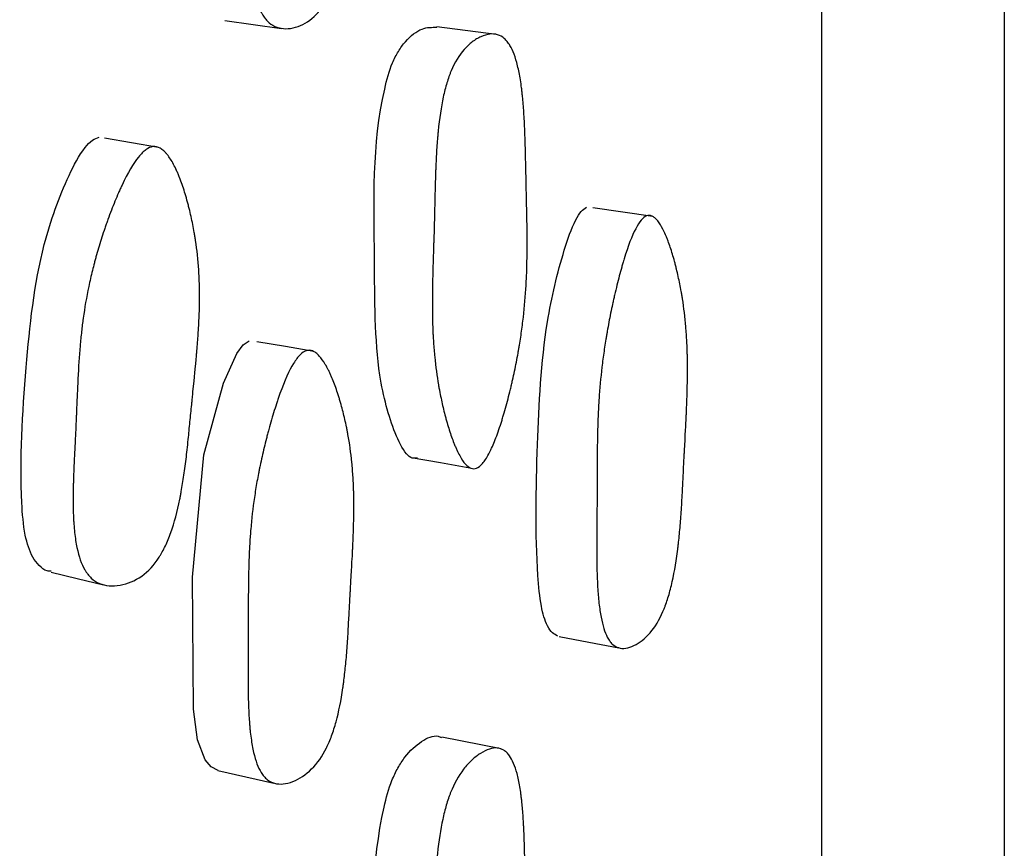
# Model space of a CAD drawing. Units: millimetres. Extents: x 10 to 1452, y 23 to 1042.
# Drawn here: x 1130 to 1134, y 489 to 492 of the extents above; entities that cross this region are included whole.
import ezdxf

# ---------------------------------------------------------------- set-up
doc = ezdxf.new("R2010")
doc.units = ezdxf.units.MM
doc.header["$LTSCALE"] = 5

msp = doc.modelspace()

# ---------------------------------------------------------------- linework, layer by layer
at = {"color": 7, "linetype": 'Continuous', "lineweight": 25}
for p, q in [((1131.6953, 492.2566), (1131.4365, 492.2901)), ((1131.7173, 489.1218), (1131.4583, 489.1735))]:
    msp.add_line(p, q, dxfattribs=at)
at = {"color": 7, "linetype": 'Continuous', "lineweight": 25, "flags": 128}
for points in [[(1130.5068, 492.3181), (1130.6305, 492.3006), (1130.7542, 492.283)], [(1130.216, 491.7606), (1130.0975, 491.781), (1129.9791, 491.8015)], [(1132.3824, 491.4579), (1132.2512, 491.477), (1132.1199, 491.4961)], [(1130.4774, 489.0266), (1130.4458, 489.0432), (1130.4198, 489.0741), (1130.3871, 489.1621), (1130.3687, 489.2967), (1130.3644, 489.875), (1130.4149, 490.412), (1130.5007, 490.726), (1130.5593, 490.857), (1130.587, 490.894), (1130.6136, 490.9121)], [(1130.897, 490.8649), (1130.772, 490.8866), (1130.647, 490.9083)], [(1131.3231, 490.3999), (1131.452, 490.3776), (1131.5809, 490.3552)], [(1129.7444, 489.8967), (1129.859, 489.8693), (1129.9737, 489.8419)], [(1131.9717, 489.6145), (1132.1027, 489.5899), (1132.2337, 489.5654)], [(1130.475, 489.0273), (1130.5984, 488.9995), (1130.7219, 488.9717)]]:
    msp.add_lwpolyline(points, dxfattribs=at)
at = {"color": 7, "linetype": 'Continuous', "lineweight": 25}
for points, knots in [([(1133.9237, 519.7177), (1133.9237, 519.7178), (1133.9237, 519.7792), (1133.9237, 519.5692), (1133.9237, 519.0471), (1133.9237, 518.1133), (1133.9237, 516.8577), (1133.9237, 515.27), (1133.9237, 513.3829), (1133.9237, 511.2395), (1133.9237, 508.864), (1133.9237, 506.2993), (1133.9237, 503.5961), (1133.9237, 500.7936), (1133.9237, 497.9438), (1133.9237, 495.095), (1133.9237, 492.2954), (1133.9237, 489.5943), (1133.9237, 487.0308), (1133.9237, 484.6557), (1133.9237, 482.5121), (1133.9237, 480.6244), (1133.9237, 479.0365), (1133.9237, 477.7811), (1133.9237, 476.8476), (1133.9237, 476.3258), (1133.9237, 476.1154), (1133.9237, 476.1767), (1133.9237, 476.1767)], [0, 0, 0, 0, 0.000042, 0.041815, 0.083237, 0.125034, 0.166813, 0.208233, 0.25002, 0.291815, 0.333246, 0.375041, 0.416838, 0.458274, 0.500075, 0.541821, 0.583217, 0.624987, 0.666768, 0.708191, 0.74998, 0.791763, 0.833183, 0.874965, 0.916758, 0.958191, 0.999987, 1, 1, 1, 1]), ([(1133.1237, 475.204), (1133.1237, 475.2007), (1133.1237, 475.1655), (1133.1237, 475.3159), (1133.1237, 475.6753), (1133.1237, 476.2861), (1133.1237, 477.1042), (1133.1237, 478.1191), (1133.1237, 479.4453), (1133.1237, 481.1443), (1133.1237, 483.2647), (1133.1237, 485.6178), (1133.1237, 488.1715), (1133.1237, 490.8938), (1133.1237, 493.5119), (1133.1237, 495.9645), (1133.1237, 498.2194), (1133.1237, 500.5089), (1133.1237, 502.0211), (1133.1237, 502.7844)], [0, 0, 0, 0, 0.005846, 0.06215, 0.119529, 0.176908, 0.233212, 0.288691, 0.343553, 0.416011, 0.487997, 0.559765, 0.631532, 0.703518, 0.775977, 0.830838, 0.886317, 0.942621, 1, 1, 1, 1]), ([(1130.859, 494.2208), (1130.8684, 494.2223), (1130.8779, 494.2201), (1130.8923, 494.2115), (1130.8972, 494.2077), (1130.9045, 494.2007), (1130.907, 494.1982), (1130.9119, 494.1926), (1130.9147, 494.1893), (1130.9258, 494.1748), (1130.9346, 494.1606), (1130.9478, 494.1354), (1130.9521, 494.1264), (1130.9587, 494.1118), (1130.9609, 494.1068), (1130.9653, 494.0964), (1130.9677, 494.0905), (1130.9774, 494.0659), (1130.9849, 494.0447), (1130.9958, 494.0108), (1130.9993, 493.9991), (1131.0046, 493.981), (1131.0063, 493.9749), (1131.0097, 493.9625), (1131.0116, 493.9556), (1131.0192, 493.9267), (1131.0248, 493.9034), (1131.0324, 493.8682), (1131.0349, 493.8564), (1131.0383, 493.8387), (1131.0395, 493.8328), (1131.0417, 493.821), (1131.0428, 493.8144), (1131.0511, 493.7671), (1131.0569, 493.7239), (1131.0633, 493.6573), (1131.0651, 493.6347), (1131.0672, 493.6005), (1131.0678, 493.589), (1131.0686, 493.5716), (1131.0688, 493.5658), (1131.0691, 493.5571), (1131.0692, 493.5542), (1131.0694, 493.5483), (1131.0695, 493.5447), (1131.0706, 493.5064), (1131.0707, 493.4661), (1131.0696, 493.3992), (1131.069, 493.3758), (1131.0678, 493.3391), (1131.0674, 493.3266), (1131.0666, 493.3074), (1131.0663, 493.301), (1131.0659, 493.2912), (1131.0658, 493.2879), (1131.0655, 493.283), (1131.0655, 493.2813), (1131.0653, 493.278), (1131.0652, 493.2752), (1131.0644, 493.2573), (1131.0621, 493.2134), (1131.0579, 493.1343), (1131.0574, 493.125), (1131.0566, 493.1106), (1131.0565, 493.1077), (1131.0561, 493.1015), (1131.056, 493.0983), (1131.0551, 493.0826), (1131.0545, 493.07), (1131.0525, 493.0319), (1131.0512, 493.0063), (1131.0492, 492.9673), (1131.0486, 492.9542), (1131.0473, 492.9279), (1131.0465, 492.9117), (1131.0439, 492.8677), (1131.042, 492.8397), (1131.0378, 492.7863), (1131.0354, 492.7608), (1131.0315, 492.7245), (1131.0302, 492.7128), (1131.028, 492.6956), (1131.0273, 492.69), (1131.0262, 492.6816), (1131.0259, 492.6789), (1131.0251, 492.6734), (1131.0248, 492.6714), (1131.0165, 492.6123), (1131.0067, 492.563), (1130.9888, 492.4985), (1130.9824, 492.4786), (1130.9719, 492.4511), (1130.9683, 492.4424), (1130.9627, 492.4298), (1130.9608, 492.4257), (1130.957, 492.4177), (1130.9553, 492.4144), (1130.9347, 492.3751), (1130.9135, 492.3477), (1130.8624, 492.305), (1130.8351, 492.2912), (1130.7909, 492.2817), (1130.7769, 492.2807), (1130.7502, 492.283), (1130.7371, 492.2865), (1130.7138, 492.2972), (1130.7031, 492.3048), (1130.6883, 492.3198), (1130.6837, 492.3253), (1130.677, 492.3345), (1130.6748, 492.3377), (1130.6706, 492.3445), (1130.6683, 492.3485), (1130.653, 492.3764), (1130.6418, 492.4089), (1130.6286, 492.469), (1130.6248, 492.4909), (1130.62, 492.5267), (1130.6186, 492.5391), (1130.6166, 492.5585), (1130.616, 492.5651), (1130.6151, 492.5751), (1130.6149, 492.5785), (1130.6143, 492.5853), (1130.614, 492.5895), (1130.6122, 492.6137), (1130.611, 492.6374), (1130.6096, 492.6758), (1130.6091, 492.6891), (1130.6086, 492.7098), (1130.6085, 492.7169), (1130.6083, 492.7276), (1130.6083, 492.7312), (1130.6082, 492.7367), (1130.6081, 492.7385), (1130.6081, 492.7422), (1130.6081, 492.7449), (1130.6078, 492.7624), (1130.6077, 492.7839), (1130.6077, 492.8234), (1130.6077, 492.8378), (1130.6078, 492.8612), (1130.6078, 492.8693), (1130.6078, 492.882), (1130.6079, 492.8863), (1130.6079, 492.8928), (1130.6079, 492.895), (1130.6079, 492.8995), (1130.6079, 492.9025), (1130.608, 492.9273), (1130.6081, 492.9514), (1130.6081, 492.9889), (1130.6081, 493.0016), (1130.6081, 493.0209), (1130.608, 493.0274), (1130.608, 493.0372), (1130.608, 493.0405), (1130.608, 493.0471), (1130.608, 493.0496), (1130.6078, 493.0873), (1130.6078, 493.1158), (1130.6077, 493.1507), (1130.6077, 493.161), (1130.6077, 493.1746), (1130.6077, 493.1788), (1130.6077, 493.1846), (1130.6077, 493.1865), (1130.6077, 493.1891), (1130.6078, 493.19), (1130.6078, 493.1917), (1130.6078, 493.1917), (1130.608, 493.2452), (1130.6089, 493.2934), (1130.6113, 493.36), (1130.6123, 493.3813), (1130.614, 493.4119), (1130.6146, 493.4218), (1130.6156, 493.4364), (1130.6159, 493.4412), (1130.6164, 493.4483), (1130.6166, 493.4506), (1130.617, 493.4553), (1130.6171, 493.457), (1130.6211, 493.507), (1130.6264, 493.554), (1130.6365, 493.6241), (1130.6402, 493.6475), (1130.6464, 493.6824), (1130.6485, 493.694), (1130.6519, 493.7114), (1130.653, 493.7172), (1130.6553, 493.7288), (1130.6564, 493.7339), (1130.6632, 493.7665), (1130.669, 493.7925), (1130.6785, 493.8315), (1130.6817, 493.8445), (1130.6868, 493.864), (1130.6885, 493.8704), (1130.6919, 493.8834), (1130.6935, 493.8892), (1130.7034, 493.9251), (1130.7114, 493.9522), (1130.7237, 493.9904), (1130.7278, 494.0028), (1130.734, 494.0207), (1130.736, 494.0265), (1130.7392, 494.0352), (1130.7402, 494.0381), (1130.7423, 494.0437), (1130.7431, 494.0459), (1130.7649, 494.1039), (1130.7847, 494.1454), (1130.8134, 494.1882), (1130.8227, 494.1993), (1130.8411, 494.2149), (1130.8497, 494.2194), (1130.859, 494.2208)], [0, 0, 0, 0, 0.015625, 0.015625, 0.023438, 0.023438, 0.027344, 0.027344, 0.03125, 0.03125, 0.046875, 0.046875, 0.054688, 0.054688, 0.058594, 0.058594, 0.0625, 0.0625, 0.078125, 0.078125, 0.085938, 0.085938, 0.089844, 0.089844, 0.09375, 0.09375, 0.109375, 0.109375, 0.117188, 0.117188, 0.121094, 0.121094, 0.125, 0.125, 0.15625, 0.15625, 0.171875, 0.171875, 0.179688, 0.179688, 0.183594, 0.183594, 0.185547, 0.185547, 0.1875, 0.1875, 0.21875, 0.21875, 0.234375, 0.234375, 0.242188, 0.242188, 0.246094, 0.246094, 0.248047, 0.248047, 0.249023, 0.249023, 0.25, 0.25, 0.28125, 0.28125, 0.285156, 0.285156, 0.287109, 0.287109, 0.289062, 0.289062, 0.296875, 0.296875, 0.3125, 0.3125, 0.320312, 0.320312, 0.328125, 0.328125, 0.34375, 0.34375, 0.359375, 0.359375, 0.367188, 0.367188, 0.371094, 0.371094, 0.373047, 0.373047, 0.375, 0.375, 0.40625, 0.40625, 0.421875, 0.421875, 0.429688, 0.429688, 0.433594, 0.433594, 0.4375, 0.4375, 0.46875, 0.46875, 0.5, 0.5, 0.515625, 0.515625, 0.53125, 0.53125, 0.546875, 0.546875, 0.554688, 0.554688, 0.558594, 0.558594, 0.5625, 0.5625, 0.59375, 0.59375, 0.609375, 0.609375, 0.617188, 0.617188, 0.621094, 0.621094, 0.623047, 0.623047, 0.625, 0.625, 0.640625, 0.640625, 0.648438, 0.648438, 0.652344, 0.652344, 0.654297, 0.654297, 0.655273, 0.655273, 0.65625, 0.65625, 0.671875, 0.671875, 0.679688, 0.679688, 0.683594, 0.683594, 0.685547, 0.685547, 0.686523, 0.686523, 0.6875, 0.6875, 0.703125, 0.703125, 0.710938, 0.710938, 0.714844, 0.714844, 0.716797, 0.716797, 0.71875, 0.71875, 0.734375, 0.734375, 0.742188, 0.742188, 0.746094, 0.746094, 0.748047, 0.748047, 0.749023, 0.749023, 0.75, 0.75, 0.78125, 0.78125, 0.796875, 0.796875, 0.804688, 0.804688, 0.808594, 0.808594, 0.810547, 0.810547, 0.8125, 0.8125, 0.84375, 0.84375, 0.859375, 0.859375, 0.867188, 0.867188, 0.871094, 0.871094, 0.875, 0.875, 0.890625, 0.890625, 0.898438, 0.898438, 0.902344, 0.902344, 0.90625, 0.90625, 0.921875, 0.921875, 0.929688, 0.929688, 0.933594, 0.933594, 0.935547, 0.935547, 0.9375, 0.9375, 0.96875, 0.96875, 0.984375, 0.984375, 1, 1, 1, 1]), ([(1131.3517, 490.3978), (1131.3435, 490.3967), (1131.3256, 490.3944), (1131.2889, 490.427), (1131.235, 490.5409), (1131.1616, 490.8127), (1131.1661, 491.3384), (1131.1502, 491.8158), (1131.2328, 492.1172), (1131.2667, 492.1846), (1131.3094, 492.2418), (1131.3686, 492.2885), (1131.4146, 492.2878), (1131.4364, 492.2875)], [0, 0, 0, 0, 0.020179, 0.043874, 0.108095, 0.242086, 0.467502, 0.77918, 0.830335, 0.857428, 0.885555, 0.946012, 1, 1, 1, 1]), ([(1131.6098, 490.3531), (1131.5938, 490.347), (1131.5775, 490.3531), (1131.5527, 490.3807), (1131.5444, 490.3929), (1131.5318, 490.416), (1131.5276, 490.4244), (1131.5212, 490.4382), (1131.5191, 490.443), (1131.5159, 490.4505), (1131.5149, 490.4531), (1131.5127, 490.4583), (1131.5115, 490.4614), (1131.5037, 490.4812), (1131.497, 490.5002), (1131.4871, 490.5312), (1131.4839, 490.5419), (1131.4791, 490.5585), (1131.4775, 490.5641), (1131.4744, 490.5756), (1131.4727, 490.582), (1131.4657, 490.6088), (1131.4606, 490.6304), (1131.4535, 490.6631), (1131.4513, 490.6741), (1131.4481, 490.6906), (1131.447, 490.6962), (1131.445, 490.7072), (1131.4439, 490.7134), (1131.4362, 490.7578), (1131.4307, 490.7987), (1131.4243, 490.8622), (1131.4226, 490.8838), (1131.4204, 490.9167), (1131.4197, 490.9278), (1131.4189, 490.9445), (1131.4186, 490.9501), (1131.4182, 490.9585), (1131.4181, 490.9613), (1131.4179, 490.967), (1131.4178, 490.9705), (1131.4165, 491.0063), (1131.416, 491.0449), (1131.4162, 491.1101), (1131.4165, 491.1331), (1131.4171, 491.1694), (1131.4174, 491.1819), (1131.4178, 491.201), (1131.418, 491.2074), (1131.4183, 491.2204), (1131.4185, 491.2277), (1131.4194, 491.2578), (1131.4201, 491.2815), (1131.4212, 491.3164), (1131.4215, 491.328), (1131.4221, 491.3452), (1131.4223, 491.3509), (1131.4226, 491.3594), (1131.4227, 491.3622), (1131.4228, 491.3679), (1131.423, 491.3718), (1131.4235, 491.3872), (1131.424, 491.4064), (1131.425, 491.4437), (1131.4253, 491.4576), (1131.4259, 491.4805), (1131.426, 491.4884), (1131.4264, 491.5051), (1131.4266, 491.5145), (1131.4276, 491.556), (1131.4283, 491.5856), (1131.4294, 491.6245), (1131.4298, 491.6366), (1131.4304, 491.6533), (1131.4306, 491.6586), (1131.4309, 491.6663), (1131.431, 491.6688), (1131.4311, 491.6725), (1131.4312, 491.6737), (1131.4313, 491.6761), (1131.4313, 491.6766), (1131.4325, 491.7073), (1131.434, 491.7345), (1131.4365, 491.7729), (1131.4374, 491.7852), (1131.4389, 491.8031), (1131.4394, 491.809), (1131.4401, 491.8177), (1131.4404, 491.8205), (1131.4409, 491.8262), (1131.4411, 491.8283), (1131.4469, 491.8874), (1131.4544, 491.9374), (1131.4687, 492.0036), (1131.4739, 492.0242), (1131.4826, 492.053), (1131.4856, 492.0622), (1131.4903, 492.0755), (1131.4919, 492.0798), (1131.4952, 492.0883), (1131.4966, 492.0918), (1131.5142, 492.1338), (1131.5328, 492.1647), (1131.5669, 492.2032), (1131.5787, 492.2142), (1131.5971, 492.2283), (1131.6033, 492.2325), (1131.6161, 492.2401), (1131.6223, 492.2433), (1131.6567, 492.2586), (1131.6811, 492.2614), (1131.7129, 492.2516), (1131.7227, 492.246), (1131.7362, 492.2342), (1131.7405, 492.2297), (1131.7467, 492.2221), (1131.7487, 492.2194), (1131.7527, 492.2138), (1131.7548, 492.2104), (1131.7695, 492.1859), (1131.7807, 492.1563), (1131.7945, 492.1002), (1131.7986, 492.0795), (1131.804, 492.0457), (1131.8057, 492.0339), (1131.8081, 492.0155), (1131.8088, 492.0093), (1131.8099, 491.9997), (1131.8103, 491.9965), (1131.8109, 491.99), (1131.8114, 491.9861), (1131.8137, 491.9624), (1131.8156, 491.9395), (1131.8181, 491.9023), (1131.8188, 491.8895), (1131.8199, 491.8695), (1131.8202, 491.8627), (1131.8207, 491.8524), (1131.8208, 491.8489), (1131.8211, 491.8437), (1131.8211, 491.8419), (1131.8213, 491.8384), (1131.8214, 491.836), (1131.8222, 491.8163), (1131.8229, 491.7943), (1131.824, 491.7558), (1131.8243, 491.7421), (1131.8249, 491.7202), (1131.825, 491.7127), (1131.8253, 491.7011), (1131.8254, 491.6972), (1131.8255, 491.6912), (1131.8255, 491.6892), (1131.8256, 491.6852), (1131.8257, 491.6823), (1131.8265, 491.6414), (1131.8276, 491.5927), (1131.8296, 491.5067), (1131.8301, 491.4811), (1131.8307, 491.4471), (1131.8309, 491.4366), (1131.8312, 491.4219), (1131.8312, 491.4172), (1131.8313, 491.4104), (1131.8314, 491.4082), (1131.8314, 491.4039), (1131.8314, 491.4028), (1131.832, 491.35), (1131.8319, 491.3034), (1131.8305, 491.2382), (1131.8299, 491.2173), (1131.8287, 491.187), (1131.8282, 491.1771), (1131.8275, 491.1625), (1131.8272, 491.1577), (1131.8268, 491.1506), (1131.8267, 491.1482), (1131.8264, 491.1435), (1131.8263, 491.1418), (1131.8232, 491.0921), (1131.8188, 491.0454), (1131.8103, 490.9754), (1131.8071, 490.952), (1131.8018, 490.917), (1131.8, 490.9053), (1131.7971, 490.8878), (1131.7961, 490.882), (1131.7941, 490.8703), (1131.7932, 490.8653), (1131.7872, 490.8321), (1131.7821, 490.8056), (1131.7737, 490.7659), (1131.7708, 490.7527), (1131.7663, 490.7329), (1131.7648, 490.7262), (1131.7617, 490.713), (1131.7603, 490.7071), (1131.7515, 490.6706), (1131.7443, 490.6428), (1131.7332, 490.6032), (1131.7295, 490.5904), (1131.7239, 490.5718), (1131.722, 490.5657), (1131.7182, 490.5536), (1131.7165, 490.5483), (1131.7058, 490.5155), (1131.6972, 490.4919), (1131.6845, 490.4604), (1131.6802, 490.4505), (1131.6739, 490.4367), (1131.6718, 490.4323), (1131.6676, 490.4237), (1131.6657, 490.42), (1131.654, 490.398), (1131.6448, 490.384), (1131.627, 490.3631), (1131.6178, 490.3561), (1131.6098, 490.3531)], [0, 0, 0, 0, 0.03125, 0.03125, 0.046875, 0.046875, 0.054688, 0.054688, 0.058594, 0.058594, 0.060547, 0.060547, 0.0625, 0.0625, 0.078125, 0.078125, 0.085938, 0.085938, 0.089844, 0.089844, 0.09375, 0.09375, 0.109375, 0.109375, 0.117188, 0.117188, 0.121094, 0.121094, 0.125, 0.125, 0.15625, 0.15625, 0.171875, 0.171875, 0.179688, 0.179688, 0.183594, 0.183594, 0.185547, 0.185547, 0.1875, 0.1875, 0.21875, 0.21875, 0.234375, 0.234375, 0.242188, 0.242188, 0.246094, 0.246094, 0.25, 0.25, 0.265625, 0.265625, 0.273438, 0.273438, 0.277344, 0.277344, 0.279297, 0.279297, 0.28125, 0.28125, 0.296875, 0.296875, 0.304688, 0.304688, 0.308594, 0.308594, 0.3125, 0.3125, 0.328125, 0.328125, 0.335938, 0.335938, 0.339844, 0.339844, 0.341797, 0.341797, 0.342773, 0.342773, 0.34375, 0.34375, 0.359375, 0.359375, 0.367188, 0.367188, 0.371094, 0.371094, 0.373047, 0.373047, 0.375, 0.375, 0.40625, 0.40625, 0.421875, 0.421875, 0.429688, 0.429688, 0.433594, 0.433594, 0.4375, 0.4375, 0.46875, 0.46875, 0.484375, 0.484375, 0.492188, 0.492188, 0.5, 0.5, 0.53125, 0.53125, 0.546875, 0.546875, 0.554688, 0.554688, 0.558594, 0.558594, 0.5625, 0.5625, 0.59375, 0.59375, 0.609375, 0.609375, 0.617188, 0.617188, 0.621094, 0.621094, 0.623047, 0.623047, 0.625, 0.625, 0.640625, 0.640625, 0.648438, 0.648438, 0.652344, 0.652344, 0.654297, 0.654297, 0.655273, 0.655273, 0.65625, 0.65625, 0.671875, 0.671875, 0.679688, 0.679688, 0.683594, 0.683594, 0.685547, 0.685547, 0.686523, 0.686523, 0.6875, 0.6875, 0.71875, 0.71875, 0.734375, 0.734375, 0.742188, 0.742188, 0.746094, 0.746094, 0.748047, 0.748047, 0.75, 0.75, 0.78125, 0.78125, 0.796875, 0.796875, 0.804688, 0.804688, 0.808594, 0.808594, 0.810547, 0.810547, 0.8125, 0.8125, 0.84375, 0.84375, 0.859375, 0.859375, 0.867188, 0.867188, 0.871094, 0.871094, 0.875, 0.875, 0.890625, 0.890625, 0.898438, 0.898438, 0.902344, 0.902344, 0.90625, 0.90625, 0.921875, 0.921875, 0.929688, 0.929688, 0.933594, 0.933594, 0.9375, 0.9375, 0.953125, 0.953125, 0.960938, 0.960938, 0.964844, 0.964844, 0.96875, 0.96875, 0.984375, 0.984375, 1, 1, 1, 1]), ([(1129.7448, 489.9012), (1129.7388, 489.9013), (1129.7194, 489.9018), (1129.6917, 489.9249), (1129.6547, 489.9721), (1129.6256, 490.0668), (1129.6039, 490.3435), (1129.6299, 490.7724), (1129.6806, 491.2688), (1129.7963, 491.591), (1129.8747, 491.7407), (1129.9235, 491.7944), (1129.9454, 491.8016), (1129.9555, 491.8049)], [0, 0, 0, 0, 0.013226, 0.042972, 0.072589, 0.129029, 0.19979, 0.479839, 0.730693, 0.881293, 0.951699, 0.977698, 1, 1, 1, 1]), ([(1130.1914, 491.764), (1130.2019, 491.7654), (1130.2123, 491.7631), (1130.228, 491.7543), (1130.2332, 491.7505), (1130.241, 491.7435), (1130.2436, 491.7409), (1130.2489, 491.7353), (1130.2517, 491.7319), (1130.2634, 491.7174), (1130.2725, 491.7032), (1130.286, 491.678), (1130.2904, 491.6689), (1130.2971, 491.6544), (1130.2993, 491.6494), (1130.3036, 491.639), (1130.306, 491.633), (1130.3157, 491.6085), (1130.3231, 491.5874), (1130.3336, 491.5535), (1130.337, 491.5419), (1130.342, 491.5238), (1130.3437, 491.5177), (1130.3469, 491.5053), (1130.3487, 491.4984), (1130.3558, 491.4696), (1130.361, 491.4464), (1130.368, 491.4113), (1130.3702, 491.3996), (1130.3733, 491.3819), (1130.3743, 491.376), (1130.3762, 491.3642), (1130.3772, 491.3576), (1130.3843, 491.3105), (1130.3889, 491.2674), (1130.3933, 491.2011), (1130.3943, 491.1786), (1130.3953, 491.1445), (1130.3955, 491.1331), (1130.3956, 491.1158), (1130.3956, 491.1101), (1130.3956, 491.1014), (1130.3956, 491.0985), (1130.3956, 491.0926), (1130.3956, 491.0891), (1130.3952, 491.0508), (1130.3937, 491.0106), (1130.3898, 490.944), (1130.3882, 490.9208), (1130.3853, 490.8843), (1130.3843, 490.8719), (1130.3827, 490.8529), (1130.3821, 490.8465), (1130.3813, 490.8368), (1130.381, 490.8336), (1130.3805, 490.8287), (1130.3804, 490.827), (1130.3801, 490.8238), (1130.3798, 490.8211), (1130.3779, 490.8003), (1130.3736, 490.7563), (1130.3659, 490.68), (1130.365, 490.6712), (1130.3632, 490.6528), (1130.3627, 490.6481), (1130.3608, 490.6293), (1130.3595, 490.6167), (1130.3557, 490.5787), (1130.3532, 490.5532), (1130.3494, 490.5146), (1130.3482, 490.5017), (1130.3457, 490.4759), (1130.344, 490.4598), (1130.3394, 490.4162), (1130.3361, 490.3884), (1130.3291, 490.3354), (1130.3253, 490.3101), (1130.3195, 490.2741), (1130.3174, 490.2624), (1130.3143, 490.2454), (1130.3133, 490.2397), (1130.3117, 490.2314), (1130.3112, 490.2287), (1130.3101, 490.2232), (1130.3097, 490.2213), (1130.2979, 490.1626), (1130.2848, 490.1138), (1130.2621, 490.05), (1130.2541, 490.0303), (1130.2412, 490.0031), (1130.2368, 489.9944), (1130.23, 489.982), (1130.2277, 489.978), (1130.2231, 489.9701), (1130.221, 489.9668), (1130.1963, 489.9281), (1130.1714, 489.9011), (1130.1121, 489.8592), (1130.0808, 489.8458), (1130.0304, 489.8369), (1130.0145, 489.836), (1129.9843, 489.8386), (1129.9696, 489.8423), (1129.9436, 489.8533), (1129.9317, 489.861), (1129.9155, 489.8761), (1129.9105, 489.8816), (1129.9032, 489.8909), (1129.9009, 489.8941), (1129.8964, 489.9008), (1129.8939, 489.9049), (1129.8777, 489.9329), (1129.8663, 489.9653), (1129.8538, 490.0252), (1129.8505, 490.0471), (1129.8465, 490.0827), (1129.8454, 490.0951), (1129.8441, 490.1143), (1129.8436, 490.1209), (1129.8431, 490.1308), (1129.8429, 490.1342), (1129.8426, 490.141), (1129.8424, 490.1451), (1129.8415, 490.1693), (1129.8411, 490.1928), (1129.8412, 490.231), (1129.8413, 490.2443), (1129.8417, 490.2649), (1129.8418, 490.2719), (1129.8421, 490.2826), (1129.8422, 490.2861), (1129.8423, 490.2916), (1129.8424, 490.2934), (1129.8425, 490.2971), (1129.8425, 490.2997), (1129.8431, 490.3173), (1129.8439, 490.3387), (1129.8456, 490.378), (1129.8463, 490.3923), (1129.8474, 490.4155), (1129.8478, 490.4236), (1129.8484, 490.4361), (1129.8486, 490.4404), (1129.8489, 490.4469), (1129.849, 490.449), (1129.8493, 490.4534), (1129.8494, 490.4564), (1129.8507, 490.4811), (1129.8518, 490.5051), (1129.8535, 490.5424), (1129.854, 490.555), (1129.8549, 490.5742), (1129.8552, 490.5807), (1129.8556, 490.5905), (1129.8557, 490.5937), (1129.856, 490.6003), (1129.8561, 490.6027), (1129.8576, 490.6401), (1129.8588, 490.6682), (1129.8603, 490.7029), (1129.8608, 490.7133), (1129.8614, 490.7269), (1129.8616, 490.7311), (1129.8619, 490.7369), (1129.862, 490.7388), (1129.8621, 490.7415), (1129.8621, 490.7424), (1129.8622, 490.7441), (1129.8622, 490.7441), (1129.8649, 490.7973), (1129.8681, 490.8452), (1129.8738, 490.9115), (1129.8759, 490.9327), (1129.8792, 490.963), (1129.8804, 490.9729), (1129.8822, 490.9874), (1129.8828, 490.9922), (1129.8837, 490.9992), (1129.884, 491.0016), (1129.8846, 491.0062), (1129.8849, 491.0079), (1129.8917, 491.0576), (1129.8998, 491.1041), (1129.9145, 491.1738), (1129.9198, 491.1969), (1129.9284, 491.2316), (1129.9313, 491.2431), (1129.9359, 491.2604), (1129.9375, 491.2662), (1129.9406, 491.2777), (1129.942, 491.2828), (1129.9512, 491.315), (1129.959, 491.3408), (1129.9715, 491.3795), (1129.9757, 491.3924), (1129.9823, 491.4117), (1129.9845, 491.4181), (1129.9891, 491.4309), (1129.9911, 491.4367), (1130.0039, 491.4722), (1130.0142, 491.499), (1130.0297, 491.5369), (1130.0348, 491.5491), (1130.0426, 491.5668), (1130.0452, 491.5726), (1130.0491, 491.5812), (1130.0504, 491.584), (1130.053, 491.5896), (1130.054, 491.5918), (1130.0811, 491.6491), (1130.1052, 491.6901), (1130.1391, 491.7323), (1130.1501, 491.7431), (1130.1713, 491.7584), (1130.181, 491.7627), (1130.1914, 491.764)], [0, 0, 0, 0, 0.015625, 0.015625, 0.023438, 0.023438, 0.027344, 0.027344, 0.03125, 0.03125, 0.046875, 0.046875, 0.054688, 0.054688, 0.058594, 0.058594, 0.0625, 0.0625, 0.078125, 0.078125, 0.085938, 0.085938, 0.089844, 0.089844, 0.09375, 0.09375, 0.109375, 0.109375, 0.117188, 0.117188, 0.121094, 0.121094, 0.125, 0.125, 0.15625, 0.15625, 0.171875, 0.171875, 0.179688, 0.179688, 0.183594, 0.183594, 0.185547, 0.185547, 0.1875, 0.1875, 0.21875, 0.21875, 0.234375, 0.234375, 0.242188, 0.242188, 0.246094, 0.246094, 0.248047, 0.248047, 0.249023, 0.249023, 0.25, 0.25, 0.28125, 0.28125, 0.285156, 0.285156, 0.289062, 0.289062, 0.296875, 0.296875, 0.3125, 0.3125, 0.320312, 0.320312, 0.328125, 0.328125, 0.34375, 0.34375, 0.359375, 0.359375, 0.367188, 0.367188, 0.371094, 0.371094, 0.373047, 0.373047, 0.375, 0.375, 0.40625, 0.40625, 0.421875, 0.421875, 0.429688, 0.429688, 0.433594, 0.433594, 0.4375, 0.4375, 0.46875, 0.46875, 0.5, 0.5, 0.515625, 0.515625, 0.53125, 0.53125, 0.546875, 0.546875, 0.554688, 0.554688, 0.558594, 0.558594, 0.5625, 0.5625, 0.59375, 0.59375, 0.609375, 0.609375, 0.617188, 0.617188, 0.621094, 0.621094, 0.623047, 0.623047, 0.625, 0.625, 0.640625, 0.640625, 0.648438, 0.648438, 0.652344, 0.652344, 0.654297, 0.654297, 0.655273, 0.655273, 0.65625, 0.65625, 0.671875, 0.671875, 0.679688, 0.679688, 0.683594, 0.683594, 0.685547, 0.685547, 0.686523, 0.686523, 0.6875, 0.6875, 0.703125, 0.703125, 0.710938, 0.710938, 0.714844, 0.714844, 0.716797, 0.716797, 0.71875, 0.71875, 0.734375, 0.734375, 0.742188, 0.742188, 0.746094, 0.746094, 0.748047, 0.748047, 0.749023, 0.749023, 0.75, 0.75, 0.78125, 0.78125, 0.796875, 0.796875, 0.804688, 0.804688, 0.808594, 0.808594, 0.810547, 0.810547, 0.8125, 0.8125, 0.84375, 0.84375, 0.859375, 0.859375, 0.867188, 0.867188, 0.871094, 0.871094, 0.875, 0.875, 0.890625, 0.890625, 0.898438, 0.898438, 0.902344, 0.902344, 0.90625, 0.90625, 0.921875, 0.921875, 0.929688, 0.929688, 0.933594, 0.933594, 0.935547, 0.935547, 0.9375, 0.9375, 0.96875, 0.96875, 0.984375, 0.984375, 1, 1, 1, 1]), ([(1131.9667, 489.617), (1131.9586, 489.6208), (1131.9413, 489.6288), (1131.9138, 489.6689), (1131.8894, 489.753), (1131.8662, 490.0163), (1131.8737, 490.4345), (1131.897, 490.9245), (1131.9752, 491.2594), (1132.0311, 491.4202), (1132.0675, 491.482), (1132.0845, 491.4933), (1132.0924, 491.4985)], [0, 0, 0, 0, 0.026486, 0.056602, 0.114, 0.186121, 0.470819, 0.726015, 0.879377, 0.95098, 0.977372, 1, 1, 1, 1]), ([(1132.3549, 491.4603), (1132.3629, 491.4635), (1132.371, 491.4632), (1132.3834, 491.4576), (1132.3875, 491.4549), (1132.3938, 491.4495), (1132.3959, 491.4475), (1132.4001, 491.443), (1132.4025, 491.4403), (1132.4119, 491.4284), (1132.4195, 491.4163), (1132.4308, 491.3943), (1132.4345, 491.3863), (1132.4402, 491.3734), (1132.442, 491.369), (1132.4458, 491.3597), (1132.4478, 491.3544), (1132.4561, 491.3324), (1132.4626, 491.3132), (1132.4719, 491.2824), (1132.4749, 491.2717), (1132.4794, 491.2551), (1132.4809, 491.2495), (1132.4838, 491.2381), (1132.4854, 491.2318), (1132.4919, 491.2051), (1132.4967, 491.1836), (1132.5032, 491.1509), (1132.5053, 491.14), (1132.5082, 491.1235), (1132.5092, 491.118), (1132.511, 491.1069), (1132.512, 491.1007), (1132.519, 491.0565), (1132.5239, 491.0157), (1132.5293, 490.9523), (1132.5308, 490.9308), (1132.5325, 490.8981), (1132.5329, 490.8871), (1132.5335, 490.8704), (1132.5337, 490.8648), (1132.534, 490.8564), (1132.534, 490.8536), (1132.5342, 490.848), (1132.5343, 490.8445), (1132.535, 490.8076), (1132.535, 490.7686), (1132.5337, 490.7036), (1132.5331, 490.6808), (1132.5319, 490.6451), (1132.5315, 490.6329), (1132.5307, 490.6142), (1132.5304, 490.6079), (1132.53, 490.5984), (1132.5299, 490.5952), (1132.5297, 490.5904), (1132.5296, 490.5888), (1132.5295, 490.5855), (1132.5293, 490.5829), (1132.5285, 490.5642), (1132.5263, 490.5211), (1132.5223, 490.4447), (1132.5218, 490.4358), (1132.5211, 490.4219), (1132.521, 490.419), (1132.5207, 490.4129), (1132.5205, 490.4098), (1132.5197, 490.3944), (1132.5191, 490.382), (1132.5171, 490.3447), (1132.5159, 490.3196), (1132.514, 490.2817), (1132.5134, 490.269), (1132.5121, 490.2434), (1132.5113, 490.2276), (1132.5089, 490.1846), (1132.5071, 490.1572), (1132.5031, 490.1047), (1132.5009, 490.0796), (1132.4973, 490.0438), (1132.496, 490.0322), (1132.4941, 490.0151), (1132.4934, 490.0095), (1132.4924, 490.0012), (1132.4921, 489.9984), (1132.4914, 489.993), (1132.4912, 489.991), (1132.4836, 489.9323), (1132.4747, 489.8828), (1132.4589, 489.817), (1132.4531, 489.7965), (1132.4439, 489.7679), (1132.4407, 489.7587), (1132.4358, 489.7454), (1132.4341, 489.7411), (1132.4307, 489.7326), (1132.4292, 489.729), (1132.4112, 489.6871), (1132.3927, 489.6564), (1132.3485, 489.6053), (1132.3253, 489.5867), (1132.2745, 489.5627), (1132.2519, 489.5597), (1132.2221, 489.569), (1132.2132, 489.5742), (1132.201, 489.5857), (1132.1972, 489.5902), (1132.1917, 489.5978), (1132.1899, 489.6005), (1132.1864, 489.6061), (1132.1844, 489.6096), (1132.1719, 489.6336), (1132.1628, 489.6627), (1132.1522, 489.7182), (1132.1492, 489.7387), (1132.1454, 489.7723), (1132.1443, 489.784), (1132.1428, 489.8024), (1132.1423, 489.8086), (1132.1416, 489.8181), (1132.1414, 489.8213), (1132.141, 489.8278), (1132.1408, 489.8318), (1132.1395, 489.8549), (1132.1386, 489.8774), (1132.1376, 489.9142), (1132.1374, 489.927), (1132.1371, 489.947), (1132.137, 489.9537), (1132.1369, 489.9641), (1132.1369, 489.9676), (1132.1368, 489.9728), (1132.1368, 489.9746), (1132.1368, 489.9782), (1132.1368, 489.9808), (1132.1367, 489.9973), (1132.1368, 490.0178), (1132.137, 490.0559), (1132.1371, 490.0699), (1132.1372, 490.0927), (1132.1373, 490.1006), (1132.1374, 490.1129), (1132.1374, 490.1171), (1132.1375, 490.1235), (1132.1375, 490.1256), (1132.1376, 490.13), (1132.1376, 490.133), (1132.1378, 490.1569), (1132.138, 490.1803), (1132.1382, 490.2165), (1132.1382, 490.2287), (1132.1383, 490.2474), (1132.1383, 490.2537), (1132.1383, 490.2632), (1132.1384, 490.2663), (1132.1384, 490.2727), (1132.1384, 490.275), (1132.1384, 490.3122), (1132.1385, 490.3399), (1132.1386, 490.3737), (1132.1387, 490.3836), (1132.1387, 490.3965), (1132.1388, 490.4005), (1132.1388, 490.4059), (1132.1388, 490.4077), (1132.1388, 490.4102), (1132.1388, 490.411), (1132.1389, 490.4125), (1132.1389, 490.4125), (1132.1393, 490.4644), (1132.1402, 490.5112), (1132.1425, 490.5762), (1132.1434, 490.597), (1132.145, 490.6269), (1132.1455, 490.6366), (1132.1464, 490.6509), (1132.1467, 490.6556), (1132.1472, 490.6625), (1132.1473, 490.6649), (1132.1477, 490.6694), (1132.1478, 490.6711), (1132.1513, 490.7205), (1132.1559, 490.7671), (1132.1646, 490.8371), (1132.1678, 490.8604), (1132.1731, 490.8955), (1132.1749, 490.9072), (1132.1778, 490.9247), (1132.1788, 490.9306), (1132.1808, 490.9423), (1132.1816, 490.9473), (1132.1875, 490.9804), (1132.1925, 491.0068), (1132.2006, 491.0466), (1132.2033, 491.0598), (1132.2076, 491.0797), (1132.2091, 491.0864), (1132.2121, 491.0996), (1132.2134, 491.1055), (1132.2219, 491.1424), (1132.2287, 491.1703), (1132.2392, 491.2098), (1132.2427, 491.2226), (1132.2479, 491.2413), (1132.2497, 491.2474), (1132.2524, 491.2564), (1132.2533, 491.2594), (1132.255, 491.2653), (1132.2557, 491.2676), (1132.2743, 491.3282), (1132.2913, 491.3725), (1132.3158, 491.4197), (1132.3238, 491.4322), (1132.3395, 491.451), (1132.3468, 491.457), (1132.3549, 491.4603)], [0, 0, 0, 0, 0.015625, 0.015625, 0.023438, 0.023438, 0.027344, 0.027344, 0.03125, 0.03125, 0.046875, 0.046875, 0.054688, 0.054688, 0.058594, 0.058594, 0.0625, 0.0625, 0.078125, 0.078125, 0.085938, 0.085938, 0.089844, 0.089844, 0.09375, 0.09375, 0.109375, 0.109375, 0.117188, 0.117188, 0.121094, 0.121094, 0.125, 0.125, 0.15625, 0.15625, 0.171875, 0.171875, 0.179688, 0.179688, 0.183594, 0.183594, 0.185547, 0.185547, 0.1875, 0.1875, 0.21875, 0.21875, 0.234375, 0.234375, 0.242188, 0.242188, 0.246094, 0.246094, 0.248047, 0.248047, 0.249023, 0.249023, 0.25, 0.25, 0.28125, 0.28125, 0.285156, 0.285156, 0.287109, 0.287109, 0.289062, 0.289062, 0.296875, 0.296875, 0.3125, 0.3125, 0.320312, 0.320312, 0.328125, 0.328125, 0.34375, 0.34375, 0.359375, 0.359375, 0.367188, 0.367188, 0.371094, 0.371094, 0.373047, 0.373047, 0.375, 0.375, 0.40625, 0.40625, 0.421875, 0.421875, 0.429688, 0.429688, 0.433594, 0.433594, 0.4375, 0.4375, 0.46875, 0.46875, 0.5, 0.5, 0.53125, 0.53125, 0.546875, 0.546875, 0.554688, 0.554688, 0.558594, 0.558594, 0.5625, 0.5625, 0.59375, 0.59375, 0.609375, 0.609375, 0.617188, 0.617188, 0.621094, 0.621094, 0.623047, 0.623047, 0.625, 0.625, 0.640625, 0.640625, 0.648438, 0.648438, 0.652344, 0.652344, 0.654297, 0.654297, 0.655273, 0.655273, 0.65625, 0.65625, 0.671875, 0.671875, 0.679688, 0.679688, 0.683594, 0.683594, 0.685547, 0.685547, 0.686523, 0.686523, 0.6875, 0.6875, 0.703125, 0.703125, 0.710938, 0.710938, 0.714844, 0.714844, 0.716797, 0.716797, 0.71875, 0.71875, 0.734375, 0.734375, 0.742188, 0.742188, 0.746094, 0.746094, 0.748047, 0.748047, 0.749023, 0.749023, 0.75, 0.75, 0.78125, 0.78125, 0.796875, 0.796875, 0.804688, 0.804688, 0.808594, 0.808594, 0.810547, 0.810547, 0.8125, 0.8125, 0.84375, 0.84375, 0.859375, 0.859375, 0.867188, 0.867188, 0.871094, 0.871094, 0.875, 0.875, 0.890625, 0.890625, 0.898438, 0.898438, 0.902344, 0.902344, 0.90625, 0.90625, 0.921875, 0.921875, 0.929688, 0.929688, 0.933594, 0.933594, 0.935547, 0.935547, 0.9375, 0.9375, 0.96875, 0.96875, 0.984375, 0.984375, 1, 1, 1, 1]), ([(1130.863, 490.8687), (1130.8723, 490.8718), (1130.8818, 490.8714), (1130.8962, 490.8656), (1130.901, 490.8628), (1130.9083, 490.8573), (1130.9108, 490.8552), (1130.9157, 490.8507), (1130.9184, 490.8479), (1130.9294, 490.8358), (1130.9382, 490.8236), (1130.9513, 490.8014), (1130.9556, 490.7934), (1130.9622, 490.7804), (1130.9643, 490.7759), (1130.9686, 490.7666), (1130.971, 490.7612), (1130.9807, 490.739), (1130.9881, 490.7198), (1130.9989, 490.6887), (1131.0024, 490.678), (1131.0076, 490.6613), (1131.0093, 490.6557), (1131.0127, 490.6442), (1131.0145, 490.6378), (1131.022, 490.611), (1131.0276, 490.5894), (1131.0351, 490.5565), (1131.0375, 490.5455), (1131.0409, 490.5289), (1131.042, 490.5234), (1131.0442, 490.5123), (1131.0453, 490.506), (1131.0534, 490.4616), (1131.0591, 490.4206), (1131.0654, 490.357), (1131.0671, 490.3354), (1131.0691, 490.3025), (1131.0697, 490.2914), (1131.0704, 490.2747), (1131.0706, 490.2691), (1131.0709, 490.2606), (1131.071, 490.2578), (1131.0712, 490.2522), (1131.0713, 490.2487), (1131.0723, 490.2117), (1131.0723, 490.1725), (1131.071, 490.1073), (1131.0704, 490.0844), (1131.0691, 490.0486), (1131.0686, 490.0364), (1131.0678, 490.0176), (1131.0675, 490.0113), (1131.067, 490.0017), (1131.0669, 489.9985), (1131.0666, 489.9937), (1131.0666, 489.9921), (1131.0664, 489.9888), (1131.0663, 489.9861), (1131.0654, 489.9686), (1131.063, 489.9256), (1131.0586, 489.8479), (1131.0581, 489.8389), (1131.0573, 489.8247), (1131.0571, 489.8219), (1131.0568, 489.8158), (1131.0566, 489.8127), (1131.0558, 489.7973), (1131.0551, 489.785), (1131.053, 489.7477), (1131.0516, 489.7225), (1131.0496, 489.6843), (1131.0489, 489.6716), (1131.0476, 489.6458), (1131.0467, 489.6299), (1131.0441, 489.5869), (1131.0421, 489.5593), (1131.0377, 489.5067), (1131.0353, 489.4816), (1131.0313, 489.4458), (1131.0299, 489.4342), (1131.0278, 489.4171), (1131.027, 489.4115), (1131.0259, 489.4032), (1131.0255, 489.4005), (1131.0248, 489.3951), (1131.0245, 489.3931), (1131.016, 489.3343), (1131.0061, 489.2847), (1130.9881, 489.219), (1130.9816, 489.1985), (1130.9711, 489.17), (1130.9675, 489.1608), (1130.9619, 489.1476), (1130.96, 489.1433), (1130.9561, 489.1349), (1130.9544, 489.1313), (1130.9337, 489.0895), (1130.9126, 489.0591), (1130.8614, 489.0084), (1130.8341, 488.9901), (1130.7899, 488.9729), (1130.7759, 488.9693), (1130.7492, 488.9668), (1130.7361, 488.9678), (1130.7129, 488.974), (1130.7022, 488.9795), (1130.6875, 488.9914), (1130.6828, 488.9959), (1130.6762, 489.0037), (1130.674, 489.0064), (1130.6698, 489.0121), (1130.6675, 489.0156), (1130.6523, 489.04), (1130.6412, 489.0694), (1130.6282, 489.1253), (1130.6245, 489.1459), (1130.6198, 489.1798), (1130.6184, 489.1915), (1130.6165, 489.2099), (1130.6159, 489.2162), (1130.6151, 489.2258), (1130.6148, 489.229), (1130.6143, 489.2355), (1130.614, 489.2395), (1130.6123, 489.2627), (1130.6111, 489.2854), (1130.6098, 489.3224), (1130.6094, 489.3352), (1130.609, 489.3552), (1130.6089, 489.362), (1130.6087, 489.3724), (1130.6086, 489.3759), (1130.6086, 489.3812), (1130.6086, 489.3829), (1130.6085, 489.3865), (1130.6085, 489.3891), (1130.6083, 489.406), (1130.6083, 489.4268), (1130.6084, 489.4651), (1130.6084, 489.479), (1130.6085, 489.5018), (1130.6086, 489.5096), (1130.6087, 489.5219), (1130.6087, 489.5261), (1130.6087, 489.5324), (1130.6088, 489.5346), (1130.6088, 489.5389), (1130.6088, 489.5418), (1130.609, 489.5658), (1130.6091, 489.5892), (1130.6092, 489.6255), (1130.6093, 489.6379), (1130.6093, 489.6566), (1130.6093, 489.6629), (1130.6093, 489.6725), (1130.6093, 489.6757), (1130.6093, 489.6821), (1130.6093, 489.6845), (1130.6092, 489.721), (1130.6093, 489.7486), (1130.6093, 489.7825), (1130.6093, 489.7925), (1130.6094, 489.8057), (1130.6094, 489.8098), (1130.6094, 489.8155), (1130.6094, 489.8173), (1130.6094, 489.8199), (1130.6094, 489.8207), (1130.6095, 489.8224), (1130.6095, 489.8224), (1130.6098, 489.8744), (1130.6109, 489.9213), (1130.6135, 489.9865), (1130.6145, 490.0073), (1130.6163, 490.0373), (1130.6169, 490.0471), (1130.618, 490.0614), (1130.6183, 490.0661), (1130.6189, 490.0731), (1130.6191, 490.0755), (1130.6194, 490.0801), (1130.6196, 490.0817), (1130.6237, 490.1311), (1130.6291, 490.1777), (1130.6394, 490.2477), (1130.6432, 490.271), (1130.6494, 490.3061), (1130.6516, 490.3178), (1130.655, 490.3353), (1130.6561, 490.3412), (1130.6585, 490.3529), (1130.6595, 490.358), (1130.6664, 490.3909), (1130.6723, 490.4173), (1130.6818, 490.457), (1130.6851, 490.4702), (1130.6902, 490.49), (1130.6919, 490.4967), (1130.6954, 490.5099), (1130.697, 490.5158), (1130.707, 490.5525), (1130.7151, 490.5804), (1130.7274, 490.6198), (1130.7315, 490.6325), (1130.7377, 490.6511), (1130.7398, 490.6572), (1130.7429, 490.6662), (1130.744, 490.6692), (1130.7461, 490.6751), (1130.7469, 490.6773), (1130.7688, 490.7377), (1130.7887, 490.7818), (1130.8174, 490.8286), (1130.8267, 490.8411), (1130.8451, 490.8596), (1130.8537, 490.8656), (1130.863, 490.8687)], [0, 0, 0, 0, 0.015625, 0.015625, 0.023438, 0.023438, 0.027344, 0.027344, 0.03125, 0.03125, 0.046875, 0.046875, 0.054688, 0.054688, 0.058594, 0.058594, 0.0625, 0.0625, 0.078125, 0.078125, 0.085938, 0.085938, 0.089844, 0.089844, 0.09375, 0.09375, 0.109375, 0.109375, 0.117188, 0.117188, 0.121094, 0.121094, 0.125, 0.125, 0.15625, 0.15625, 0.171875, 0.171875, 0.179688, 0.179688, 0.183594, 0.183594, 0.185547, 0.185547, 0.1875, 0.1875, 0.21875, 0.21875, 0.234375, 0.234375, 0.242188, 0.242188, 0.246094, 0.246094, 0.248047, 0.248047, 0.249023, 0.249023, 0.25, 0.25, 0.28125, 0.28125, 0.285156, 0.285156, 0.287109, 0.287109, 0.289062, 0.289062, 0.296875, 0.296875, 0.3125, 0.3125, 0.320312, 0.320312, 0.328125, 0.328125, 0.34375, 0.34375, 0.359375, 0.359375, 0.367188, 0.367188, 0.371094, 0.371094, 0.373047, 0.373047, 0.375, 0.375, 0.40625, 0.40625, 0.421875, 0.421875, 0.429688, 0.429688, 0.433594, 0.433594, 0.4375, 0.4375, 0.46875, 0.46875, 0.5, 0.5, 0.515625, 0.515625, 0.53125, 0.53125, 0.546875, 0.546875, 0.554688, 0.554688, 0.558594, 0.558594, 0.5625, 0.5625, 0.59375, 0.59375, 0.609375, 0.609375, 0.617188, 0.617188, 0.621094, 0.621094, 0.623047, 0.623047, 0.625, 0.625, 0.640625, 0.640625, 0.648438, 0.648438, 0.652344, 0.652344, 0.654297, 0.654297, 0.655273, 0.655273, 0.65625, 0.65625, 0.671875, 0.671875, 0.679688, 0.679688, 0.683594, 0.683594, 0.685547, 0.685547, 0.686523, 0.686523, 0.6875, 0.6875, 0.703125, 0.703125, 0.710938, 0.710938, 0.714844, 0.714844, 0.716797, 0.716797, 0.71875, 0.71875, 0.734375, 0.734375, 0.742188, 0.742188, 0.746094, 0.746094, 0.748047, 0.748047, 0.749023, 0.749023, 0.75, 0.75, 0.78125, 0.78125, 0.796875, 0.796875, 0.804688, 0.804688, 0.808594, 0.808594, 0.810547, 0.810547, 0.8125, 0.8125, 0.84375, 0.84375, 0.859375, 0.859375, 0.867188, 0.867188, 0.871094, 0.871094, 0.875, 0.875, 0.890625, 0.890625, 0.898438, 0.898438, 0.902344, 0.902344, 0.90625, 0.90625, 0.921875, 0.921875, 0.929688, 0.929688, 0.933594, 0.933594, 0.935547, 0.935547, 0.9375, 0.9375, 0.96875, 0.96875, 0.984375, 0.984375, 1, 1, 1, 1]), ([(1131.3457, 487.3424), (1131.3375, 487.3396), (1131.3196, 487.3336), (1131.283, 487.357), (1131.2294, 487.4546), (1131.1566, 487.6994), (1131.162, 488.2045), (1131.1473, 488.6605), (1131.2305, 488.9682), (1131.2645, 489.0401), (1131.3074, 489.1049), (1131.3681, 489.1589), (1131.4248, 489.1848), (1131.4511, 489.1743), (1131.4559, 489.1724)], [0, 0, 0, 0, 0.019795, 0.043038, 0.106044, 0.237542, 0.458723, 0.764543, 0.814747, 0.841332, 0.868922, 0.928236, 0.986901, 1, 1, 1, 1]), ([(1131.6038, 487.2798), (1131.5878, 487.2706), (1131.5715, 487.273), (1131.5468, 487.294), (1131.5385, 487.304), (1131.526, 487.3233), (1131.5218, 487.3305), (1131.5155, 487.3424), (1131.5133, 487.3466), (1131.5102, 487.3531), (1131.5091, 487.3553), (1131.507, 487.3598), (1131.5058, 487.3626), (1131.498, 487.3798), (1131.4913, 487.3966), (1131.4816, 487.4241), (1131.4784, 487.4337), (1131.4736, 487.4486), (1131.4721, 487.4537), (1131.4689, 487.464), (1131.4673, 487.4698), (1131.4603, 487.494), (1131.4552, 487.5136), (1131.4482, 487.5435), (1131.446, 487.5535), (1131.4428, 487.5687), (1131.4418, 487.5737), (1131.4398, 487.5839), (1131.4387, 487.5896), (1131.4311, 487.6305), (1131.4256, 487.6686), (1131.4194, 487.7282), (1131.4177, 487.7485), (1131.4156, 487.7796), (1131.415, 487.79), (1131.4141, 487.8059), (1131.4139, 487.8112), (1131.4135, 487.8192), (1131.4134, 487.8219), (1131.4132, 487.8273), (1131.4131, 487.8306), (1131.4119, 487.8647), (1131.4115, 487.9016), (1131.4118, 487.9643), (1131.4121, 487.9864), (1131.4128, 488.0214), (1131.4131, 488.0334), (1131.4136, 488.0518), (1131.4138, 488.058), (1131.4141, 488.0706), (1131.4144, 488.0775), (1131.4153, 488.1067), (1131.416, 488.1296), (1131.4172, 488.1634), (1131.4176, 488.1746), (1131.4182, 488.1912), (1131.4184, 488.1967), (1131.4187, 488.2049), (1131.4188, 488.2076), (1131.419, 488.2131), (1131.4191, 488.2169), (1131.4197, 488.2318), (1131.4203, 488.2504), (1131.4213, 488.2864), (1131.4217, 488.2998), (1131.4223, 488.3219), (1131.4225, 488.3296), (1131.4229, 488.3457), (1131.4231, 488.3548), (1131.4241, 488.395), (1131.4249, 488.4236), (1131.4262, 488.4612), (1131.4266, 488.4729), (1131.4272, 488.4891), (1131.4274, 488.4943), (1131.4277, 488.5018), (1131.4278, 488.5042), (1131.428, 488.5078), (1131.428, 488.5089), (1131.4281, 488.5112), (1131.4281, 488.5118), (1131.4295, 488.5416), (1131.431, 488.5681), (1131.4336, 488.6055), (1131.4345, 488.6176), (1131.436, 488.6352), (1131.4365, 488.6409), (1131.4373, 488.6494), (1131.4376, 488.6522), (1131.4381, 488.6578), (1131.4383, 488.6599), (1131.4442, 488.718), (1131.4518, 488.7677), (1131.4662, 488.8345), (1131.4715, 488.8555), (1131.4803, 488.885), (1131.4833, 488.8945), (1131.488, 488.9083), (1131.4897, 488.9128), (1131.4929, 488.9217), (1131.4944, 488.9254), (1131.512, 488.9695), (1131.5306, 489.0031), (1131.5648, 489.0473), (1131.5766, 489.0605), (1131.595, 489.0778), (1131.6013, 489.0832), (1131.614, 489.0932), (1131.6202, 489.0976), (1131.6546, 489.1196), (1131.679, 489.1274), (1131.7108, 489.1247), (1131.7206, 489.1214), (1131.7341, 489.1129), (1131.7384, 489.1095), (1131.7445, 489.1035), (1131.7466, 489.1013), (1131.7505, 489.0967), (1131.7526, 489.0939), (1131.7672, 489.0734), (1131.7783, 489.0472), (1131.7919, 488.9961), (1131.796, 488.977), (1131.8014, 488.9456), (1131.803, 488.9346), (1131.8053, 488.9174), (1131.8061, 488.9115), (1131.8071, 488.9025), (1131.8075, 488.8995), (1131.8082, 488.8934), (1131.8085, 488.8897), (1131.8109, 488.8674), (1131.8127, 488.8457), (1131.815, 488.8105), (1131.8158, 488.7982), (1131.8168, 488.7792), (1131.8171, 488.7728), (1131.8175, 488.7629), (1131.8177, 488.7596), (1131.8179, 488.7546), (1131.818, 488.7529), (1131.8181, 488.7496), (1131.8182, 488.7473), (1131.8189, 488.7285), (1131.8196, 488.7075), (1131.8206, 488.6707), (1131.8209, 488.6576), (1131.8214, 488.6366), (1131.8215, 488.6294), (1131.8218, 488.6183), (1131.8218, 488.6145), (1131.8219, 488.6088), (1131.822, 488.6069), (1131.8221, 488.603), (1131.8221, 488.6003), (1131.8225, 488.5795), (1131.8229, 488.5581), (1131.8239, 488.5116), (1131.8244, 488.4872), (1131.8256, 488.4321), (1131.8261, 488.4075), (1131.8266, 488.3751), (1131.8268, 488.365), (1131.827, 488.351), (1131.827, 488.3465), (1131.8271, 488.34), (1131.8271, 488.3379), (1131.8272, 488.3338), (1131.8272, 488.3328), (1131.8277, 488.2822), (1131.8274, 488.2374), (1131.826, 488.1746), (1131.8253, 488.1543), (1131.824, 488.125), (1131.8236, 488.1154), (1131.8228, 488.1013), (1131.8225, 488.0967), (1131.8221, 488.0897), (1131.822, 488.0875), (1131.8217, 488.0829), (1131.8216, 488.0812), (1131.8183, 488.0329), (1131.8139, 487.9872), (1131.8053, 487.9182), (1131.8021, 487.8952), (1131.7967, 487.8605), (1131.7948, 487.849), (1131.7919, 487.8316), (1131.7909, 487.8258), (1131.7889, 487.8142), (1131.788, 487.8092), (1131.782, 487.7761), (1131.7768, 487.7497), (1131.7683, 487.7099), (1131.7654, 487.6966), (1131.7609, 487.6766), (1131.7594, 487.67), (1131.7563, 487.6567), (1131.7549, 487.6507), (1131.746, 487.6138), (1131.7387, 487.5857), (1131.7276, 487.5455), (1131.7239, 487.5325), (1131.7182, 487.5134), (1131.7163, 487.5071), (1131.7125, 487.4948), (1131.7108, 487.4894), (1131.7, 487.4557), (1131.6914, 487.4313), (1131.6786, 487.3984), (1131.6743, 487.388), (1131.668, 487.3735), (1131.6659, 487.3688), (1131.6616, 487.3597), (1131.6598, 487.3558), (1131.648, 487.3322), (1131.6389, 487.3169), (1131.621, 487.2931), (1131.6118, 487.2845), (1131.6038, 487.2798)], [0, 0, 0, 0, 0.03125, 0.03125, 0.046875, 0.046875, 0.054688, 0.054688, 0.058594, 0.058594, 0.060547, 0.060547, 0.0625, 0.0625, 0.078125, 0.078125, 0.085938, 0.085938, 0.089844, 0.089844, 0.09375, 0.09375, 0.109375, 0.109375, 0.117188, 0.117188, 0.121094, 0.121094, 0.125, 0.125, 0.15625, 0.15625, 0.171875, 0.171875, 0.179688, 0.179688, 0.183594, 0.183594, 0.185547, 0.185547, 0.1875, 0.1875, 0.21875, 0.21875, 0.234375, 0.234375, 0.242188, 0.242188, 0.246094, 0.246094, 0.25, 0.25, 0.265625, 0.265625, 0.273438, 0.273438, 0.277344, 0.277344, 0.279297, 0.279297, 0.28125, 0.28125, 0.296875, 0.296875, 0.304688, 0.304688, 0.308594, 0.308594, 0.3125, 0.3125, 0.328125, 0.328125, 0.335938, 0.335938, 0.339844, 0.339844, 0.341797, 0.341797, 0.342773, 0.342773, 0.34375, 0.34375, 0.359375, 0.359375, 0.367188, 0.367188, 0.371094, 0.371094, 0.373047, 0.373047, 0.375, 0.375, 0.40625, 0.40625, 0.421875, 0.421875, 0.429688, 0.429688, 0.433594, 0.433594, 0.4375, 0.4375, 0.46875, 0.46875, 0.484375, 0.484375, 0.492188, 0.492188, 0.5, 0.5, 0.53125, 0.53125, 0.546875, 0.546875, 0.554688, 0.554688, 0.558594, 0.558594, 0.5625, 0.5625, 0.59375, 0.59375, 0.609375, 0.609375, 0.617188, 0.617188, 0.621094, 0.621094, 0.623047, 0.623047, 0.625, 0.625, 0.640625, 0.640625, 0.648438, 0.648438, 0.652344, 0.652344, 0.654297, 0.654297, 0.655273, 0.655273, 0.65625, 0.65625, 0.671875, 0.671875, 0.679688, 0.679688, 0.683594, 0.683594, 0.685547, 0.685547, 0.686523, 0.686523, 0.6875, 0.6875, 0.703125, 0.703125, 0.71875, 0.71875, 0.734375, 0.734375, 0.742188, 0.742188, 0.746094, 0.746094, 0.748047, 0.748047, 0.75, 0.75, 0.78125, 0.78125, 0.796875, 0.796875, 0.804688, 0.804688, 0.808594, 0.808594, 0.810547, 0.810547, 0.8125, 0.8125, 0.84375, 0.84375, 0.859375, 0.859375, 0.867188, 0.867188, 0.871094, 0.871094, 0.875, 0.875, 0.890625, 0.890625, 0.898438, 0.898438, 0.902344, 0.902344, 0.90625, 0.90625, 0.921875, 0.921875, 0.929688, 0.929688, 0.933594, 0.933594, 0.9375, 0.9375, 0.953125, 0.953125, 0.960938, 0.960938, 0.964844, 0.964844, 0.96875, 0.96875, 0.984375, 0.984375, 1, 1, 1, 1])]:
    msp.add_open_spline(points, degree=3, knots=knots, dxfattribs=at)

doc.saveas('drawing.dxf')
